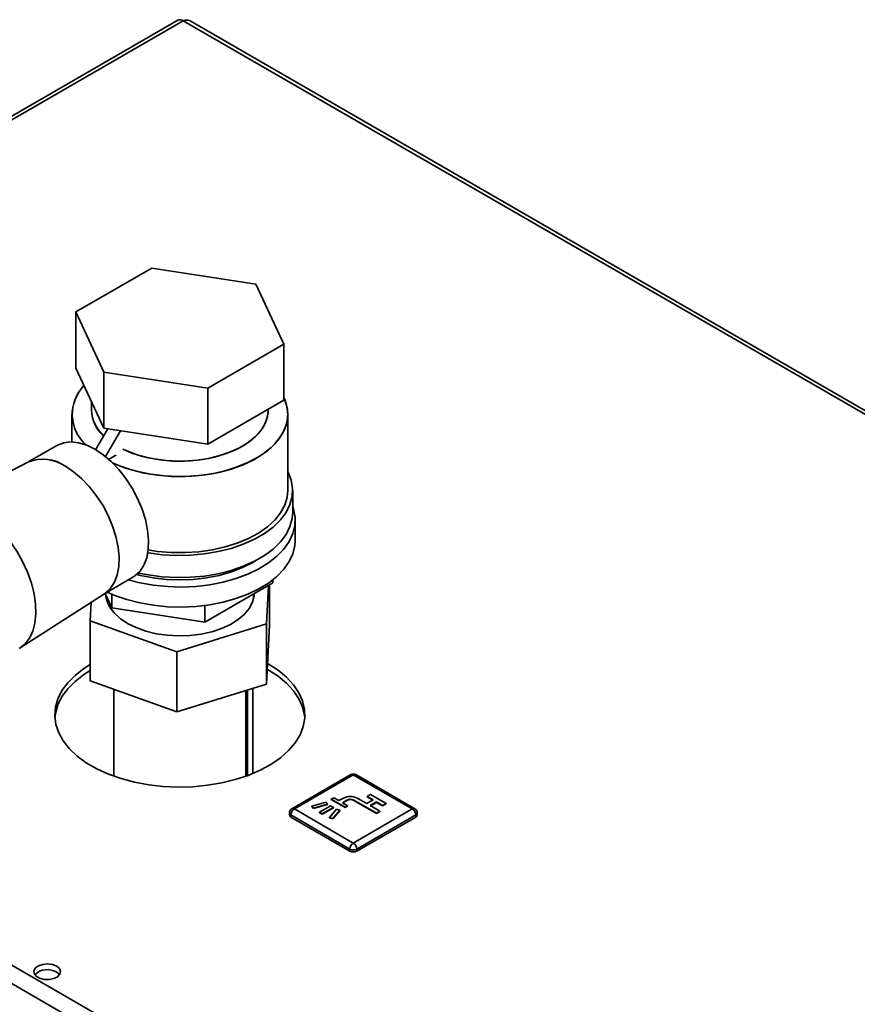
# Paper-space layout 'Blatt3' of a CAD drawing. Units: millimetres. Extents: x 0 to 4200, y 0 to 2970.
# Drawn here: x 3528 to 3699, y 1393 to 1594 of the extents above; entities that cross this region are included whole.
import ezdxf

# ---------------------------------------------------------------- set-up
doc = ezdxf.new("R2010")
doc.units = ezdxf.units.MM

psp = doc.layouts.new('Blatt3')

# ---------------------------------------------------------------- linework, layer by layer
at = {"color": 7, "linetype": 'Continuous', "lineweight": 35, "ltscale": 10}
for p, q in [((3560.08, 1593.79), (3375.95, 1487.49)), ((3561.23, 1593.67), (3377.1, 1487.38)), ((3732.04, 1495.84), (3562.63, 1593.64)), ((3554.84, 1543.3), (3539.33, 1534.35)), ((3576.04, 1540.02), (3554.84, 1543.3)), ((3581.71, 1527.79), (3576.04, 1540.02)), ((3539.33, 1534.35), (3545.01, 1522.11)), ((3539.33, 1534.35), (3539.33, 1522.91)), ((3566.2, 1518.83), (3581.71, 1527.79)), ((3581.71, 1527.79), (3581.71, 1516.36)), ((3539.33, 1522.91), (3545.01, 1510.68)), ((3545.01, 1522.11), (3545.01, 1510.68)), ((3545.01, 1522.11), (3566.2, 1518.83)), ((3566.2, 1518.83), (3566.2, 1507.4)), ((3542.52, 1516.04), (3542.52, 1514.33)), ((3566.2, 1507.4), (3581.71, 1516.36)), ((3538.52, 1513.51), (3538.52, 1507.86)), ((3578.52, 1514.33), (3578.52, 1514.52)), ((3582.52, 1498), (3582.52, 1513.51)), ((3543.35, 1506.28), (3545.82, 1510.56)), ((3545.01, 1510.68), (3566.2, 1507.4)), ((3545.36, 1504.87), (3548.41, 1510.15)), ((3535.45, 1507.14), (3529.55, 1503.73)), ((3546.01, 1504.32), (3547.44, 1505.14)), ((3547.44, 1505.14), (3547.44, 1505.13)), ((3529.66, 1503.79), (3524.28, 1501.02)), ((3583.52, 1493.51), (3583.52, 1498)), ((3584.02, 1487.79), (3584.02, 1491.87)), ((3377.1, 1487.38), (3762.76, 1264.74)), ((3375.97, 1484.27), (3760.63, 1262.21)), ((3545.05, 1476.88), (3550.95, 1480.29)), ((3565.6, 1471.13), (3579.48, 1479.14)), ((3578.21, 1470.79), (3578.61, 1478.64)), ((3578.82, 1470.54), (3578.82, 1478.76)), ((3579.48, 1479.78), (3579.48, 1479.14)), ((3527.99, 1465.89), (3545.15, 1476.95)), ((3545.27, 1477.01), (3546.64, 1474.06)), ((3545.52, 1476.47), (3545.52, 1475.89)), ((3546.64, 1476.84), (3546.64, 1474.06)), ((3575.52, 1475.89), (3575.52, 1476.86)), ((3542.42, 1475.19), (3542.22, 1471.41)), ((3565.6, 1474.55), (3565.6, 1471.13)), ((3546.64, 1474.06), (3565.6, 1471.13)), ((3542.22, 1471.41), (3559.91, 1465.1)), ((3542.22, 1459.16), (3542.22, 1471.41)), ((3559.91, 1465.1), (3578.21, 1470.79)), ((3578.21, 1458.54), (3578.21, 1470.79)), ((3578.82, 1470.54), (3578.21, 1458.54)), ((3559.91, 1452.85), (3559.91, 1465.1)), ((3578.55, 1462.68), (3578.42, 1462.76)), ((3578.36, 1461.57), (3578.55, 1461.46)), ((3559.91, 1452.85), (3542.22, 1459.16)), ((3578.21, 1458.54), (3559.91, 1452.85)), ((3547.07, 1457.43), (3547.07, 1439.77)), ((3573.97, 1439.77), (3573.97, 1457.23)), ((3574.31, 1439.89), (3574.31, 1457.33)), ((3575.37, 1440.3), (3575.37, 1457.66)), ((3595.38, 1440.08), (3583.36, 1433.14)), ((3595.88, 1440.03), (3583.86, 1433.09)), ((3607.9, 1433.09), (3595.88, 1440.03)), ((3608.4, 1433.14), (3596.38, 1440.08)), ((3590.25, 1434.5), (3587.4, 1433.66)), ((3590.61, 1434.09), (3590.25, 1434.5)), ((3591.88, 1435.39), (3591.39, 1435.11)), ((3591.39, 1435.11), (3594.22, 1433.47)), ((3591.39, 1435.11), (3591.39, 1435.03)), ((3591.39, 1435.03), (3594.22, 1433.39)), ((3592.94, 1434.78), (3591.88, 1435.39)), ((3593.86, 1435.31), (3592.94, 1434.78)), ((3593.65, 1434.37), (3594.57, 1434.9)), ((3594.71, 1433.76), (3593.65, 1434.37)), ((3593.72, 1434.33), (3594.57, 1434.82)), ((3594.57, 1434.9), (3594.57, 1434.82)), ((3595.98, 1434.9), (3600.58, 1432.25)), ((3595.98, 1434.9), (3595.98, 1434.82)), ((3595.98, 1434.82), (3600.58, 1432.17)), ((3598.64, 1434.19), (3596.69, 1435.31)), ((3599.91, 1434.92), (3598.64, 1434.19)), ((3599.38, 1436.05), (3598.67, 1435.64)), ((3598.67, 1435.64), (3599.91, 1434.92)), ((3598.67, 1435.64), (3598.67, 1435.56)), ((3598.67, 1435.56), (3599.84, 1434.88)), ((3599.34, 1433.78), (3600.62, 1434.51)), ((3602.56, 1434.21), (3599.38, 1436.05)), ((3599.41, 1433.74), (3600.62, 1434.43)), ((3600.62, 1434.51), (3601.85, 1433.8)), ((3600.62, 1434.51), (3600.62, 1434.43)), ((3600.62, 1434.43), (3601.85, 1433.72)), ((3583.86, 1433.09), (3595.88, 1426.15)), ((3587.4, 1433.66), (3587.76, 1433.25)), ((3587.4, 1433.66), (3587.4, 1433.58)), ((3587.4, 1433.58), (3587.76, 1433.17)), ((3587.76, 1433.25), (3590.61, 1434.09)), ((3587.76, 1433.17), (3590.61, 1434)), ((3587.76, 1433.25), (3587.76, 1433.17)), ((3591.25, 1433.72), (3588.98, 1432.41)), ((3588.98, 1432.41), (3588.98, 1432.33)), ((3588.98, 1432.41), (3589.55, 1432.09)), ((3588.98, 1432.33), (3589.55, 1432)), ((3589.55, 1432.09), (3591.81, 1433.39)), ((3589.55, 1432), (3591.81, 1433.31)), ((3590.61, 1434.09), (3590.61, 1434)), ((3592.45, 1433.03), (3591, 1431.38)), ((3591.81, 1433.39), (3591.25, 1433.72)), ((3591.71, 1431.17), (3593.16, 1432.82)), ((3591.71, 1431.09), (3593.16, 1432.73)), ((3591.81, 1433.39), (3591.81, 1433.31)), ((3593.16, 1432.82), (3592.45, 1433.03)), ((3593.16, 1432.82), (3593.16, 1432.73)), ((3594.22, 1433.47), (3594.71, 1433.76)), ((3594.22, 1433.39), (3594.71, 1433.68)), ((3594.22, 1433.47), (3594.22, 1433.39)), ((3594.71, 1433.76), (3594.71, 1433.68)), ((3595.88, 1426.15), (3607.9, 1433.09)), ((3601.29, 1432.66), (3599.34, 1433.78)), ((3600.58, 1432.25), (3601.29, 1432.66)), ((3600.58, 1432.17), (3601.29, 1432.58)), ((3601.29, 1432.66), (3601.29, 1432.58)), ((3601.85, 1433.8), (3602.56, 1434.21)), ((3601.85, 1433.72), (3602.56, 1434.13)), ((3601.85, 1433.8), (3601.85, 1433.72)), ((3602.56, 1434.21), (3602.56, 1434.13)), ((3582.86, 1432.27), (3582.86, 1431.86)), ((3595.17, 1424.92), (3583.15, 1431.86)), ((3583.15, 1431.86), (3583.15, 1431.45)), ((3595.17, 1424.51), (3583.15, 1431.45)), ((3589.55, 1432.09), (3589.55, 1432)), ((3591, 1431.38), (3591.71, 1431.17)), ((3591, 1431.38), (3591, 1431.3)), ((3591, 1431.3), (3591.71, 1431.09)), ((3591.71, 1431.17), (3591.71, 1431.09)), ((3608.61, 1431.86), (3596.59, 1424.92)), ((3608.61, 1431.45), (3596.59, 1424.51)), ((3600.58, 1432.25), (3600.58, 1432.17)), ((3608.61, 1431.86), (3608.61, 1431.45)), ((3608.9, 1431.86), (3608.9, 1432.27)), ((3595.17, 1424.92), (3595.17, 1424.51)), ((3596.59, 1424.92), (3596.59, 1424.51))]:
    psp.add_line(p, q, dxfattribs=at)
at = {"color": 1, "linetype": 'Continuous', "lineweight": 35, "ltscale": 10}
psp.add_line((3732.04, 1495.07), (3561.23, 1593.67), dxfattribs=at)
at = {"color": 7, "linetype": 'Continuous', "lineweight": 35, "ltscale": 10, "flags": 128}
for points in [[(3581.71, 1516.92), (3582.29, 1515.34), (3582.52, 1513.72), (3582.38, 1512.09), (3581.89, 1510.49), (3581.04, 1508.94), (3579.86, 1507.46), (3578.36, 1506.08), (3576.57, 1504.82), (3574.51, 1503.71), (3572.23, 1502.76), (3569.75, 1501.98), (3567.12, 1501.4), (3564.38, 1501.01), (3561.58, 1500.83), (3558.76, 1500.85), (3555.97, 1501.09), (3553.26, 1501.52), (3550.66, 1502.16), (3548.23, 1502.98), (3546.8, 1503.58)], [(3581.71, 1516.92), (3582.05, 1516.14), (3582.45, 1514.53), (3582.5, 1512.9), (3582.18, 1511.28), (3581.51, 1509.7), (3580.49, 1508.19), (3579.15, 1506.76), (3577.5, 1505.44), (3575.57, 1504.25), (3573.4, 1503.21), (3571.01, 1502.35), (3568.45, 1501.67), (3565.76, 1501.18), (3562.99, 1500.89), (3560.17, 1500.81), (3557.36, 1500.94), (3554.6, 1501.28), (3551.94, 1501.82), (3549.42, 1502.55), (3547.08, 1503.46), (3546.8, 1503.58)], [(3548.9, 1506.39), (3550.72, 1505.61), (3552.92, 1504.91), (3555.26, 1504.39), (3557.71, 1504.07), (3560.21, 1503.94), (3562.72, 1504.02), (3565.18, 1504.29), (3567.56, 1504.76), (3569.79, 1505.42), (3571.85, 1506.25), (3573.69, 1507.24), (3575.27, 1508.37), (3576.56, 1509.61), (3577.54, 1510.95), (3578.19, 1512.35), (3578.5, 1513.78), (3578.52, 1514.33)], [(3578.52, 1514.33), (3578.39, 1513.06), (3577.91, 1511.64), (3577.09, 1510.27), (3575.95, 1508.98), (3574.51, 1507.79), (3572.8, 1506.73), (3570.85, 1505.82), (3568.69, 1505.07), (3566.38, 1504.5), (3563.96, 1504.13), (3561.47, 1503.95), (3558.95, 1503.98), (3556.47, 1504.2), (3554.07, 1504.63), (3551.8, 1505.24), (3549.69, 1506.03), (3548.9, 1506.39)], [(3543.2, 1506.37), (3541.53, 1507.19), (3539.89, 1507.69), (3538.34, 1507.86), (3536.89, 1507.7), (3535.6, 1507.22), (3535.45, 1507.14)], [(3550.95, 1480.29), (3551.38, 1480.57), (3552.4, 1481.52), (3553.2, 1482.76), (3553.77, 1484.26), (3554.09, 1485.98), (3554.15, 1487.87), (3553.96, 1489.91), (3553.51, 1492.04), (3552.83, 1494.2), (3551.92, 1496.35), (3550.8, 1498.44), (3549.5, 1500.42), (3548.06, 1502.25), (3546.51, 1503.87), (3544.87, 1505.25), (3543.2, 1506.37)], [(3545.15, 1476.95), (3545.37, 1477.1), (3546.39, 1478.05), (3547.19, 1479.29), (3547.76, 1480.79), (3548.08, 1482.51), (3548.14, 1484.41), (3547.95, 1486.44), (3547.5, 1488.57), (3546.82, 1490.73), (3545.91, 1492.88), (3544.79, 1494.97), (3543.49, 1496.95), (3542.05, 1498.78), (3540.5, 1500.4), (3538.86, 1501.79), (3537.19, 1502.9)], [(3537.19, 1502.9), (3538.86, 1501.79), (3540.5, 1500.4), (3542.05, 1498.78), (3543.49, 1496.95), (3544.79, 1494.97), (3545.91, 1492.88), (3546.82, 1490.73), (3547.5, 1488.57), (3547.95, 1486.44), (3548.14, 1484.41), (3548.08, 1482.51), (3547.76, 1480.79), (3547.19, 1479.29), (3546.39, 1478.05), (3545.37, 1477.1), (3545.15, 1476.95)], [(3553.99, 1485.27), (3554.11, 1485.25), (3556.93, 1484.88), (3559.8, 1484.73), (3562.69, 1484.78), (3565.54, 1485.04), (3568.31, 1485.51), (3570.96, 1486.17), (3573.45, 1487.02), (3575.73, 1488.04), (3577.78, 1489.22), (3579.55, 1490.53), (3581.02, 1491.97), (3582.16, 1493.5), (3582.97, 1495.1), (3583.42, 1496.75), (3583.51, 1498.41), (3583.24, 1500.07), (3582.61, 1501.7), (3582.52, 1501.87)], [(3554.07, 1485.86), (3555.97, 1485.57), (3558.76, 1485.34), (3561.58, 1485.31), (3564.38, 1485.49), (3567.12, 1485.88), (3569.75, 1486.47), (3572.23, 1487.24), (3574.51, 1488.2), (3576.57, 1489.31), (3578.36, 1490.57), (3579.86, 1491.94), (3581.04, 1493.42), (3581.89, 1494.97), (3582.38, 1496.58), (3582.52, 1498)], [(3550, 1479.74), (3552.37, 1479.15), (3555.14, 1478.67), (3557.99, 1478.39), (3560.88, 1478.31), (3563.77, 1478.44), (3566.61, 1478.77), (3569.35, 1479.3), (3571.96, 1480.02), (3574.39, 1480.92), (3576.62, 1481.99), (3578.6, 1483.21), (3580.31, 1484.56), (3581.72, 1486.01), (3582.8, 1487.56), (3583.55, 1489.18), (3583.95, 1490.83), (3584, 1492.5), (3583.69, 1494.16), (3583.52, 1494.66)], [(3552.07, 1481.16), (3554.11, 1480.76), (3556.93, 1480.39), (3559.8, 1480.24), (3562.69, 1480.29), (3565.54, 1480.55), (3568.31, 1481.01), (3570.96, 1481.68), (3573.45, 1482.53), (3575.73, 1483.55), (3577.78, 1484.73), (3579.55, 1486.04), (3581.02, 1487.48), (3582.16, 1489.01), (3582.97, 1490.61), (3583.42, 1492.26), (3583.52, 1493.51)], [(3525.11, 1488.62), (3525.95, 1487.56), (3527.3, 1485.58), (3528.48, 1483.48), (3529.47, 1481.31), (3530.25, 1479.11), (3530.8, 1476.93), (3531.11, 1474.82), (3531.17, 1472.81), (3530.98, 1470.97), (3530.55, 1469.31), (3529.89, 1467.89), (3529, 1466.72), (3527.91, 1465.84), (3527.76, 1465.75)], [(3527.76, 1465.75), (3527.91, 1465.84), (3529, 1466.72), (3529.89, 1467.89), (3530.55, 1469.31), (3530.98, 1470.97), (3531.17, 1472.81), (3531.11, 1474.82), (3530.8, 1476.93), (3530.25, 1479.11), (3529.47, 1481.31), (3528.48, 1483.48), (3527.3, 1485.58), (3525.95, 1487.56), (3525.11, 1488.62)], [(3545.7, 1477.26), (3547.24, 1476.6), (3549.73, 1475.74), (3552.37, 1475.07), (3555.14, 1474.59), (3557.99, 1474.3), (3560.88, 1474.23), (3563.77, 1474.35), (3566.61, 1474.69), (3569.35, 1475.22), (3571.96, 1475.94), (3574.39, 1476.84), (3576.62, 1477.91), (3578.6, 1479.12), (3580.31, 1480.47), (3581.72, 1481.93), (3582.8, 1483.48), (3583.55, 1485.09), (3583.95, 1486.75), (3584.02, 1487.79)], [(3576.11, 1483.75), (3575.37, 1483.3), (3573.31, 1482.26), (3571.02, 1481.37), (3568.56, 1480.67), (3565.96, 1480.16), (3563.26, 1479.85), (3560.52, 1479.75), (3557.78, 1479.85), (3555.09, 1480.16), (3552.49, 1480.67), (3551.75, 1480.86)], [(3575.67, 1476.94), (3575.64, 1476.61), (3575.34, 1475.29), (3574.69, 1474), (3573.7, 1472.79), (3572.41, 1471.68), (3570.84, 1470.69), (3569.03, 1469.86), (3567.01, 1469.2), (3564.85, 1468.72), (3562.58, 1468.43), (3560.27, 1468.35), (3557.96, 1468.48), (3555.71, 1468.8), (3553.58, 1469.33), (3551.6, 1470.03), (3549.84, 1470.9), (3548.33, 1471.91), (3547.1, 1473.05), (3546.19, 1474.28), (3545.61, 1475.57), (3545.39, 1476.76)], [(3542.22, 1462.52), (3540.96, 1461.72), (3539.16, 1460.31), (3537.67, 1458.8), (3536.49, 1457.19), (3535.65, 1455.52), (3535.16, 1453.8), (3535.03, 1452.05), (3535.25, 1450.31), (3535.83, 1448.6), (3536.75, 1446.94), (3538.01, 1445.36), (3539.59, 1443.87), (3541.46, 1442.5), (3543.59, 1441.26), (3545.97, 1440.19), (3548.54, 1439.28), (3551.29, 1438.55), (3554.17, 1438.02), (3557.13, 1437.68), (3560.15, 1437.55), (3563.16, 1437.63), (3566.14, 1437.91), (3569.05, 1438.4), (3571.83, 1439.08), (3574.45, 1439.94), (3576.88, 1440.98), (3579.08, 1442.18), (3581.02, 1443.51), (3582.67, 1444.97), (3584.01, 1446.54), (3585.02, 1448.18), (3585.68, 1449.88), (3586, 1451.62), (3585.95, 1453.36), (3585.55, 1455.09), (3584.8, 1456.78), (3583.7, 1458.4), (3582.29, 1459.94), (3580.56, 1461.38), (3578.55, 1462.68), (3578.55, 1462.68)], [(3535.05, 1451.66), (3535.16, 1452.57), (3535.65, 1454.29), (3536.49, 1455.97), (3537.67, 1457.57), (3539.16, 1459.09), (3540.96, 1460.49), (3542.22, 1461.3)], [(3578.55, 1461.46), (3580.56, 1460.15), (3582.29, 1458.72), (3583.7, 1457.18), (3584.8, 1455.55), (3585.55, 1453.87), (3585.95, 1452.14), (3586, 1451.66)], [(3535.42, 1401.04), (3534.59, 1401.37), (3533.6, 1401.51), (3532.6, 1401.42), (3531.72, 1401.14), (3531.07, 1400.69), (3530.75, 1400.14), (3530.8, 1399.56), (3531.21, 1399.02), (3531.92, 1398.61), (3532.85, 1398.37), (3533.86, 1398.35), (3534.81, 1398.53), (3535.59, 1398.91), (3536.08, 1399.41), (3536.22, 1399.99), (3535.99, 1400.56), (3535.42, 1401.04)], [(3535.42, 1399.82), (3535.99, 1399.34), (3536.01, 1399.31)]]:
    psp.add_lwpolyline(points, dxfattribs=at)
at = {"color": 7, "linetype": 'Continuous', "lineweight": 35, "ltscale": 100}
for centre, radius, start, end in [((3560.56, 1592.73), 1.16, 54.3824, 114.3071), ((3546.91, 1513.49), 8.33, 135.2993, 228.5777), ((3547, 1513.49), 8.4, 135.7389, 228.1381), ((3549.96, 1514.62), 7.45, 182.2536, 227.9275), ((3550.03, 1514.65), 7.51, 182.4651, 227.7161), ((3532.62, 1496.51), 7.86, 54.4316, 112.1031), ((3532.59, 1496.29), 8.05, 55.1821, 111.3526), ((3595.88, 1439.21), 1, 60.0027, 119.9973), ((3595.28, 1432.58), 3.07, 62.6097, 117.3903), ((3595.28, 1433.54), 1.54, 62.6097, 117.3903), ((3595.28, 1433.46), 1.54, 62.6097, 117.3903), ((3583.86, 1432.27), 1, 119.9973, 180), ((3584.69, 1431.79), 1.54, 122.6055, 177.3945), ((3607.07, 1431.79), 1.54, 2.6055, 57.3945), ((3607.9, 1432.27), 1, 0, 60.0027), ((3583.36, 1431.91), 0.503, 185.6948, 245.6253), ((3608.4, 1431.91), 0.503, 294.3747, 354.3052), ((3596.71, 1424.85), 1.54, 122.6055, 177.3945), ((3595.88, 1426.29), 1.54, 242.6097, 297.3903), ((3595.88, 1425.88), 1.54, 242.6097, 297.3903), ((3595.05, 1424.85), 1.54, 2.6055, 57.3945), ((3533.5, 1396.71), 3.65, 58.3499, 134.6383)]:
    psp.add_arc(centre, radius, start, end, dxfattribs=at)
at = {"color": 1, "linetype": 'Continuous', "lineweight": 35, "ltscale": 100}
for centre, start, end in [((3595.59, 1439.62), 54.3824, 114.3071), ((3596.17, 1439.62), 65.6929, 125.6176), ((3583.56, 1432.68), 54.3824, 114.3071), ((3608.19, 1432.68), 65.6929, 125.6176), ((3583.36, 1432.32), 185.6948, 245.6253), ((3608.4, 1432.32), 294.3747, 354.3052)]:
    psp.add_arc(centre, 0.503, start, end, dxfattribs=at)
at = {"color": 7, "linetype": 'Continuous', "lineweight": 35, "ltscale": 10}
psp.add_open_spline([(3561.23, 1593.67), (3561.44, 1593.73), (3561.87, 1593.86), (3562.36, 1593.81), (3562.56, 1593.66), (3562.61, 1593.62)], degree=3, knots=[0, 0, 0, 0, 0.418414, 0.856276, 1, 1, 1, 1], dxfattribs=at)

doc.saveas('drawing.dxf')
